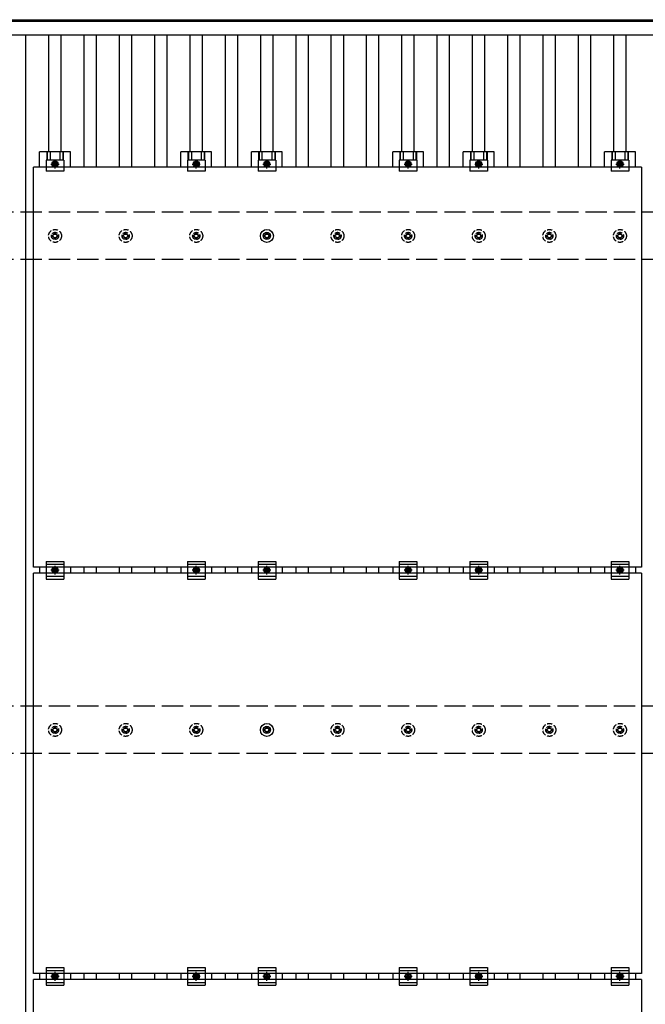
# Model space of a CAD drawing. Units: millimetres. Extents: x 0 to 33640, y 0 to 23760.
# Drawn here: x 6033 to 7805, y 15141 to 17932 of the extents above; entities that cross this region are included whole.
import ezdxf

# ---------------------------------------------------------------- set-up
doc = ezdxf.new("R2010")
doc.units = ezdxf.units.MM
doc.linetypes.add('YCENTER_1', pattern=[13, 10, -1, 1, -1])
doc.linetypes.add('YHIDDEN_1', pattern=[4, 3, -1])
doc.layers.add('YKK_13', color=4, linetype='Continuous', lineweight=30)
doc.layers.add('YKK_A1', color=4, linetype='Continuous', lineweight=30)

msp = doc.modelspace()

# ---------------------------------------------------------------- linework, layer by layer
at = {"layer": 'YKK_13'}
for p, q in [((6089.5, 17514.1), (6089.5, 17557.6)), ((6176.8, 17557.6), (6089.5, 17557.6)), ((6109.7, 17557.6), (6109.7, 17533.4)), ((6111.1, 17557.6), (6111.1, 17533.4)), ((6119.3, 17557.6), (6119.3, 17533.4)), ((6147.1, 17557.6), (6147.1, 17533.4)), ((6155.3, 17557.6), (6155.3, 17533.4)), ((6156.7, 17557.6), (6156.7, 17533.4)), ((6176.8, 17514.1), (6176.8, 17557.6)), ((6489.5, 17514.1), (6489.5, 17557.6)), ((6576.8, 17557.6), (6489.5, 17557.6)), ((6509.7, 17557.6), (6509.7, 17533.4)), ((6511.1, 17557.6), (6511.1, 17533.4)), ((6519.3, 17557.6), (6519.3, 17533.4)), ((6547.1, 17557.6), (6547.1, 17533.4)), ((6555.3, 17557.6), (6555.3, 17533.4)), ((6556.7, 17557.6), (6556.7, 17533.4)), ((6576.8, 17514.1), (6576.8, 17557.6)), ((6689.5, 17514.1), (6689.5, 17557.6)), ((6776.8, 17557.6), (6689.5, 17557.6)), ((6709.7, 17557.6), (6709.7, 17533.4)), ((6711.1, 17557.6), (6711.1, 17533.4)), ((6719.3, 17557.6), (6719.3, 17533.4)), ((6747.1, 17557.6), (6747.1, 17533.4)), ((6755.3, 17557.6), (6755.3, 17533.4)), ((6756.7, 17557.6), (6756.7, 17533.4)), ((6776.8, 17514.1), (6776.8, 17557.6)), ((7089.5, 17514.1), (7089.5, 17557.6)), ((7176.8, 17557.6), (7089.5, 17557.6)), ((7109.7, 17557.6), (7109.7, 17533.4)), ((7111.1, 17557.6), (7111.1, 17533.4)), ((7119.3, 17557.6), (7119.3, 17533.4)), ((7147.1, 17557.6), (7147.1, 17533.4)), ((7155.3, 17557.6), (7155.3, 17533.4)), ((7156.7, 17557.6), (7156.7, 17533.4)), ((7176.8, 17514.1), (7176.8, 17557.6)), ((7289.5, 17514.1), (7289.5, 17557.6)), ((7376.8, 17557.6), (7289.5, 17557.6)), ((7309.7, 17557.6), (7309.7, 17533.4)), ((7311.1, 17557.6), (7311.1, 17533.4)), ((7319.3, 17557.6), (7319.3, 17533.4)), ((7347.1, 17557.6), (7347.1, 17533.4)), ((7355.3, 17557.6), (7355.3, 17533.4)), ((7356.7, 17557.6), (7356.7, 17533.4)), ((7376.8, 17514.1), (7376.8, 17557.6)), ((7689.5, 17514.1), (7689.5, 17557.6)), ((7776.8, 17557.6), (7689.5, 17557.6)), ((7709.7, 17557.6), (7709.7, 17533.4)), ((7711.1, 17557.6), (7711.1, 17533.4)), ((7719.3, 17557.6), (7719.3, 17533.4)), ((7747.1, 17557.6), (7747.1, 17533.4)), ((7755.3, 17557.6), (7755.3, 17533.4)), ((7756.7, 17557.6), (7756.7, 17533.4)), ((7776.8, 17514.1), (7776.8, 17557.6)), ((6108.2, 17533.4), (6108.2, 17502.1)), ((6158.2, 17533.4), (6108.2, 17533.4)), ((6133.2, 17530.2), (6126.7, 17526.4)), ((6126.7, 17526.4), (6126.7, 17518.9)), ((6139.7, 17526.4), (6133.2, 17530.2)), ((6139.7, 17518.9), (6139.7, 17526.4)), ((6158.2, 17533.4), (6158.2, 17502.1)), ((6508.2, 17533.4), (6508.2, 17502.1)), ((6558.2, 17533.4), (6508.2, 17533.4)), ((6533.2, 17530.2), (6526.7, 17526.4)), ((6526.7, 17526.4), (6526.7, 17518.9)), ((6539.7, 17526.4), (6533.2, 17530.2)), ((6539.7, 17518.9), (6539.7, 17526.4)), ((6558.2, 17533.4), (6558.2, 17502.1)), ((6708.2, 17533.4), (6708.2, 17502.1)), ((6758.2, 17533.4), (6708.2, 17533.4)), ((6733.2, 17530.2), (6726.7, 17526.4)), ((6726.7, 17526.4), (6726.7, 17518.9)), ((6739.7, 17526.4), (6733.2, 17530.2)), ((6739.7, 17518.9), (6739.7, 17526.4)), ((6758.2, 17533.4), (6758.2, 17502.1)), ((7108.2, 17533.4), (7108.2, 17502.1)), ((7158.2, 17533.4), (7108.2, 17533.4)), ((7133.2, 17530.2), (7126.7, 17526.4)), ((7126.7, 17526.4), (7126.7, 17518.9)), ((7139.7, 17526.4), (7133.2, 17530.2)), ((7139.7, 17518.9), (7139.7, 17526.4)), ((7158.2, 17533.4), (7158.2, 17502.1)), ((7308.2, 17533.4), (7308.2, 17502.1)), ((7358.2, 17533.4), (7308.2, 17533.4)), ((7333.2, 17530.2), (7326.7, 17526.4)), ((7326.7, 17526.4), (7326.7, 17518.9)), ((7339.7, 17526.4), (7333.2, 17530.2)), ((7339.7, 17518.9), (7339.7, 17526.4)), ((7358.2, 17533.4), (7358.2, 17502.1)), ((7708.2, 17533.4), (7708.2, 17502.1)), ((7758.2, 17533.4), (7708.2, 17533.4)), ((7733.2, 17530.2), (7726.7, 17526.4)), ((7726.7, 17526.4), (7726.7, 17518.9)), ((7739.7, 17526.4), (7733.2, 17530.2)), ((7739.7, 17518.9), (7739.7, 17526.4)), ((7758.2, 17533.4), (7758.2, 17502.1)), ((6072.2, 16380.1), (6072.2, 17514.1)), ((7794.2, 17514.1), (6072.2, 17514.1)), ((6158.2, 17502.1), (6108.2, 17502.1)), ((6126.7, 17518.9), (6133.2, 17515.1)), ((6133.2, 17515.1), (6139.7, 17518.9)), ((6558.2, 17502.1), (6508.2, 17502.1)), ((6526.7, 17518.9), (6533.2, 17515.1)), ((6533.2, 17515.1), (6539.7, 17518.9)), ((6758.2, 17502.1), (6708.2, 17502.1)), ((6726.7, 17518.9), (6733.2, 17515.1)), ((6733.2, 17515.1), (6739.7, 17518.9)), ((7158.2, 17502.1), (7108.2, 17502.1)), ((7126.7, 17518.9), (7133.2, 17515.1)), ((7133.2, 17515.1), (7139.7, 17518.9)), ((7358.2, 17502.1), (7308.2, 17502.1)), ((7326.7, 17518.9), (7333.2, 17515.1)), ((7333.2, 17515.1), (7339.7, 17518.9)), ((7758.2, 17502.1), (7708.2, 17502.1)), ((7726.7, 17518.9), (7733.2, 17515.1)), ((7733.2, 17515.1), (7739.7, 17518.9)), ((7794.2, 17514.1), (7794.2, 16380.1)), ((6723.2, 17320.7), (6727.6, 17320.7)), ((6723.2, 17317.2), (6727.6, 17317.2)), ((6731.4, 17324.6), (6731.4, 17329)), ((6731.4, 17309), (6731.4, 17313.4)), ((6734.9, 17324.6), (6734.9, 17329)), ((6734.9, 17309), (6734.9, 17313.4)), ((6738.8, 17320.7), (6743.2, 17320.7)), ((6738.8, 17317.2), (6743.2, 17317.2)), ((6108.2, 16396.6), (6108.2, 16346.6)), ((6108.2, 16396.6), (6158.2, 16396.6)), ((6108.2, 16388.6), (6158.2, 16388.6)), ((6158.2, 16396.6), (6158.2, 16346.6)), ((6508.2, 16396.6), (6508.2, 16346.6)), ((6508.2, 16396.6), (6558.2, 16396.6)), ((6508.2, 16388.6), (6558.2, 16388.6)), ((6558.2, 16396.6), (6558.2, 16346.6)), ((6708.2, 16396.6), (6708.2, 16346.6)), ((6708.2, 16396.6), (6758.2, 16396.6)), ((6708.2, 16388.6), (6758.2, 16388.6)), ((6758.2, 16396.6), (6758.2, 16346.6)), ((7108.2, 16396.6), (7108.2, 16346.6)), ((7108.2, 16396.6), (7158.2, 16396.6)), ((7108.2, 16388.6), (7158.2, 16388.6)), ((7158.2, 16396.6), (7158.2, 16346.6)), ((7308.2, 16396.6), (7308.2, 16346.6)), ((7308.2, 16396.6), (7358.2, 16396.6)), ((7308.2, 16388.6), (7358.2, 16388.6)), ((7358.2, 16396.6), (7358.2, 16346.6)), ((7708.2, 16396.6), (7708.2, 16346.6)), ((7708.2, 16396.6), (7758.2, 16396.6)), ((7708.2, 16388.6), (7758.2, 16388.6)), ((7758.2, 16396.6), (7758.2, 16346.6)), ((7794.2, 16380.1), (6072.2, 16380.1)), ((6072.2, 15229.1), (6072.2, 16363.1)), ((7794.2, 16363.1), (6072.2, 16363.1)), ((6089.5, 16380.1), (6089.5, 16363.1)), ((6108.2, 16354.6), (6158.2, 16354.6)), ((6126.7, 16375.4), (6133.2, 16379.2)), ((6126.7, 16367.9), (6126.7, 16375.4)), ((6133.2, 16364.1), (6126.7, 16367.9)), ((6133.2, 16379.2), (6139.7, 16375.4)), ((6139.7, 16367.9), (6133.2, 16364.1)), ((6139.7, 16375.4), (6139.7, 16367.9)), ((6176.8, 16380.1), (6176.8, 16363.1)), ((6489.5, 16380.1), (6489.5, 16363.1)), ((6508.2, 16354.6), (6558.2, 16354.6)), ((6526.7, 16375.4), (6533.2, 16379.2)), ((6526.7, 16367.9), (6526.7, 16375.4)), ((6533.2, 16364.1), (6526.7, 16367.9)), ((6533.2, 16379.2), (6539.7, 16375.4)), ((6539.7, 16367.9), (6533.2, 16364.1)), ((6539.7, 16375.4), (6539.7, 16367.9)), ((6576.8, 16380.1), (6576.8, 16363.1)), ((6689.5, 16380.1), (6689.5, 16363.1)), ((6708.2, 16354.6), (6758.2, 16354.6)), ((6726.7, 16375.4), (6733.2, 16379.2)), ((6726.7, 16367.9), (6726.7, 16375.4)), ((6733.2, 16364.1), (6726.7, 16367.9)), ((6733.2, 16379.2), (6739.7, 16375.4)), ((6739.7, 16367.9), (6733.2, 16364.1)), ((6739.7, 16375.4), (6739.7, 16367.9)), ((6776.8, 16380.1), (6776.8, 16363.1)), ((7089.5, 16380.1), (7089.5, 16363.1)), ((7108.2, 16354.6), (7158.2, 16354.6)), ((7126.7, 16375.4), (7133.2, 16379.2)), ((7126.7, 16367.9), (7126.7, 16375.4)), ((7133.2, 16364.1), (7126.7, 16367.9)), ((7133.2, 16379.2), (7139.7, 16375.4)), ((7139.7, 16367.9), (7133.2, 16364.1)), ((7139.7, 16375.4), (7139.7, 16367.9)), ((7176.8, 16380.1), (7176.8, 16363.1)), ((7289.5, 16380.1), (7289.5, 16363.1)), ((7308.2, 16354.6), (7358.2, 16354.6)), ((7326.7, 16375.4), (7333.2, 16379.2)), ((7326.7, 16367.9), (7326.7, 16375.4)), ((7333.2, 16364.1), (7326.7, 16367.9)), ((7333.2, 16379.2), (7339.7, 16375.4)), ((7339.7, 16367.9), (7333.2, 16364.1)), ((7339.7, 16375.4), (7339.7, 16367.9)), ((7376.8, 16380.1), (7376.8, 16363.1)), ((7689.5, 16380.1), (7689.5, 16363.1)), ((7708.2, 16354.6), (7758.2, 16354.6)), ((7726.7, 16375.4), (7733.2, 16379.2)), ((7726.7, 16367.9), (7726.7, 16375.4)), ((7733.2, 16364.1), (7726.7, 16367.9)), ((7733.2, 16379.2), (7739.7, 16375.4)), ((7739.7, 16367.9), (7733.2, 16364.1)), ((7739.7, 16375.4), (7739.7, 16367.9)), ((7776.8, 16380.1), (7776.8, 16363.1)), ((7794.2, 16363.1), (7794.2, 15229.1)), ((6108.2, 16346.6), (6158.2, 16346.6)), ((6508.2, 16346.6), (6558.2, 16346.6)), ((6708.2, 16346.6), (6758.2, 16346.6)), ((7108.2, 16346.6), (7158.2, 16346.6)), ((7308.2, 16346.6), (7358.2, 16346.6)), ((7708.2, 16346.6), (7758.2, 16346.6)), ((6723.2, 15920.7), (6727.6, 15920.7)), ((6723.2, 15917.2), (6727.6, 15917.2)), ((6731.4, 15924.6), (6731.4, 15929)), ((6731.4, 15909), (6731.4, 15913.4)), ((6734.9, 15924.6), (6734.9, 15929)), ((6734.9, 15909), (6734.9, 15913.4)), ((6738.8, 15920.7), (6743.2, 15920.7)), ((6738.8, 15917.2), (6743.2, 15917.2)), ((6108.2, 15245.6), (6108.2, 15195.6)), ((6108.2, 15245.6), (6158.2, 15245.6)), ((6108.2, 15237.6), (6158.2, 15237.6)), ((6158.2, 15245.6), (6158.2, 15195.6)), ((6508.2, 15245.6), (6508.2, 15195.6)), ((6508.2, 15245.6), (6558.2, 15245.6)), ((6508.2, 15237.6), (6558.2, 15237.6)), ((6558.2, 15245.6), (6558.2, 15195.6)), ((6708.2, 15245.6), (6708.2, 15195.6)), ((6708.2, 15245.6), (6758.2, 15245.6)), ((6708.2, 15237.6), (6758.2, 15237.6)), ((6758.2, 15245.6), (6758.2, 15195.6)), ((7108.2, 15245.6), (7108.2, 15195.6)), ((7108.2, 15245.6), (7158.2, 15245.6)), ((7108.2, 15237.6), (7158.2, 15237.6)), ((7158.2, 15245.6), (7158.2, 15195.6)), ((7308.2, 15245.6), (7308.2, 15195.6)), ((7308.2, 15245.6), (7358.2, 15245.6)), ((7308.2, 15237.6), (7358.2, 15237.6)), ((7358.2, 15245.6), (7358.2, 15195.6)), ((7708.2, 15245.6), (7708.2, 15195.6)), ((7708.2, 15245.6), (7758.2, 15245.6)), ((7708.2, 15237.6), (7758.2, 15237.6)), ((7758.2, 15245.6), (7758.2, 15195.6)), ((7794.2, 15229.1), (6072.2, 15229.1)), ((6072.2, 14078.1), (6072.2, 15212.1)), ((7794.2, 15212.1), (6072.2, 15212.1)), ((6089.5, 15229.1), (6089.5, 15212.1)), ((6126.7, 15224.4), (6133.2, 15228.2)), ((6126.7, 15216.9), (6126.7, 15224.4)), ((6133.2, 15213.1), (6126.7, 15216.9)), ((6133.2, 15228.2), (6139.7, 15224.4)), ((6139.7, 15216.9), (6133.2, 15213.1)), ((6139.7, 15224.4), (6139.7, 15216.9)), ((6176.8, 15229.1), (6176.8, 15212.1)), ((6489.5, 15229.1), (6489.5, 15212.1)), ((6526.7, 15224.4), (6533.2, 15228.2)), ((6526.7, 15216.9), (6526.7, 15224.4)), ((6533.2, 15213.1), (6526.7, 15216.9)), ((6533.2, 15228.2), (6539.7, 15224.4)), ((6539.7, 15216.9), (6533.2, 15213.1)), ((6539.7, 15224.4), (6539.7, 15216.9)), ((6576.8, 15229.1), (6576.8, 15212.1)), ((6689.5, 15229.1), (6689.5, 15212.1)), ((6726.7, 15224.4), (6733.2, 15228.2)), ((6726.7, 15216.9), (6726.7, 15224.4)), ((6733.2, 15213.1), (6726.7, 15216.9)), ((6733.2, 15228.2), (6739.7, 15224.4)), ((6739.7, 15216.9), (6733.2, 15213.1)), ((6739.7, 15224.4), (6739.7, 15216.9)), ((6776.8, 15229.1), (6776.8, 15212.1)), ((7089.5, 15229.1), (7089.5, 15212.1)), ((7126.7, 15224.4), (7133.2, 15228.2)), ((7126.7, 15216.9), (7126.7, 15224.4)), ((7133.2, 15213.1), (7126.7, 15216.9)), ((7133.2, 15228.2), (7139.7, 15224.4)), ((7139.7, 15216.9), (7133.2, 15213.1)), ((7139.7, 15224.4), (7139.7, 15216.9)), ((7176.8, 15229.1), (7176.8, 15212.1)), ((7289.5, 15229.1), (7289.5, 15212.1)), ((7326.7, 15224.4), (7333.2, 15228.2)), ((7326.7, 15216.9), (7326.7, 15224.4)), ((7333.2, 15213.1), (7326.7, 15216.9)), ((7333.2, 15228.2), (7339.7, 15224.4)), ((7339.7, 15216.9), (7333.2, 15213.1)), ((7339.7, 15224.4), (7339.7, 15216.9)), ((7376.8, 15229.1), (7376.8, 15212.1)), ((7689.5, 15229.1), (7689.5, 15212.1)), ((7726.7, 15224.4), (7733.2, 15228.2)), ((7726.7, 15216.9), (7726.7, 15224.4)), ((7733.2, 15213.1), (7726.7, 15216.9)), ((7733.2, 15228.2), (7739.7, 15224.4)), ((7739.7, 15216.9), (7733.2, 15213.1)), ((7739.7, 15224.4), (7739.7, 15216.9)), ((7776.8, 15229.1), (7776.8, 15212.1)), ((7794.2, 15212.1), (7794.2, 14078.1)), ((6108.2, 15203.6), (6158.2, 15203.6)), ((6108.2, 15195.6), (6158.2, 15195.6)), ((6508.2, 15203.6), (6558.2, 15203.6)), ((6508.2, 15195.6), (6558.2, 15195.6)), ((6708.2, 15203.6), (6758.2, 15203.6)), ((6708.2, 15195.6), (6758.2, 15195.6)), ((7108.2, 15203.6), (7158.2, 15203.6)), ((7108.2, 15195.6), (7158.2, 15195.6)), ((7308.2, 15203.6), (7358.2, 15203.6)), ((7308.2, 15195.6), (7358.2, 15195.6)), ((7708.2, 15203.6), (7758.2, 15203.6)), ((7708.2, 15195.6), (7758.2, 15195.6))]:
    msp.add_line(p, q, dxfattribs=at)
at = {"layer": 'YKK_13', "linetype": 'YCENTER_1'}
for p, q in [((6133.2, 17510.1), (6133.2, 17535.2)), ((6533.2, 17510.1), (6533.2, 17535.2)), ((6733.2, 17510.1), (6733.2, 17535.2)), ((7133.2, 17510.1), (7133.2, 17535.2)), ((7333.2, 17510.1), (7333.2, 17535.2)), ((7733.2, 17510.1), (7733.2, 17535.2)), ((6121.7, 17522.6), (6144.7, 17522.6)), ((6521.7, 17522.6), (6544.7, 17522.6)), ((6721.7, 17522.6), (6744.7, 17522.6)), ((7121.7, 17522.6), (7144.7, 17522.6)), ((7321.7, 17522.6), (7344.7, 17522.6)), ((7721.7, 17522.6), (7744.7, 17522.6)), ((6133.2, 16359.1), (6133.2, 16384.2)), ((6533.2, 16359.1), (6533.2, 16384.2)), ((6733.2, 16359.1), (6733.2, 16384.2)), ((7133.2, 16359.1), (7133.2, 16384.2)), ((7333.2, 16359.1), (7333.2, 16384.2)), ((7733.2, 16359.1), (7733.2, 16384.2)), ((6144.7, 16371.6), (6121.7, 16371.6)), ((6544.7, 16371.6), (6521.7, 16371.6)), ((6744.7, 16371.6), (6721.7, 16371.6)), ((7144.7, 16371.6), (7121.7, 16371.6)), ((7344.7, 16371.6), (7321.7, 16371.6)), ((7744.7, 16371.6), (7721.7, 16371.6)), ((6144.7, 15220.6), (6121.7, 15220.6)), ((6133.2, 15208.1), (6133.2, 15233.2)), ((6544.7, 15220.6), (6521.7, 15220.6)), ((6533.2, 15208.1), (6533.2, 15233.2)), ((6744.7, 15220.6), (6721.7, 15220.6)), ((6733.2, 15208.1), (6733.2, 15233.2)), ((7144.7, 15220.6), (7121.7, 15220.6)), ((7133.2, 15208.1), (7133.2, 15233.2)), ((7344.7, 15220.6), (7321.7, 15220.6)), ((7333.2, 15208.1), (7333.2, 15233.2)), ((7744.7, 15220.6), (7721.7, 15220.6)), ((7733.2, 15208.1), (7733.2, 15233.2))]:
    msp.add_line(p, q, dxfattribs=at)
at = {"layer": 'YKK_13', "linetype": 'YHIDDEN_1', "ltscale": 5}
for p, q in [((6123.2, 17320.7), (6127.6, 17320.7)), ((6123.2, 17317.2), (6127.6, 17317.2)), ((6131.4, 17324.6), (6131.4, 17329)), ((6131.4, 17309), (6131.4, 17313.4)), ((6134.9, 17324.6), (6134.9, 17329)), ((6134.9, 17309), (6134.9, 17313.4)), ((6138.8, 17320.7), (6143.2, 17320.7)), ((6138.8, 17317.2), (6143.2, 17317.2)), ((6323.2, 17320.7), (6327.6, 17320.7)), ((6323.2, 17317.2), (6327.6, 17317.2)), ((6331.4, 17324.6), (6331.4, 17329)), ((6331.4, 17309), (6331.4, 17313.4)), ((6334.9, 17324.6), (6334.9, 17329)), ((6334.9, 17309), (6334.9, 17313.4)), ((6338.8, 17320.7), (6343.2, 17320.7)), ((6338.8, 17317.2), (6343.2, 17317.2)), ((6523.2, 17320.7), (6527.6, 17320.7)), ((6523.2, 17317.2), (6527.6, 17317.2)), ((6531.4, 17324.6), (6531.4, 17329)), ((6531.4, 17309), (6531.4, 17313.4)), ((6534.9, 17324.6), (6534.9, 17329)), ((6534.9, 17309), (6534.9, 17313.4)), ((6538.8, 17320.7), (6543.2, 17320.7)), ((6538.8, 17317.2), (6543.2, 17317.2)), ((6923.2, 17320.7), (6927.6, 17320.7)), ((6923.2, 17317.2), (6927.6, 17317.2)), ((6931.4, 17324.6), (6931.4, 17329)), ((6931.4, 17309), (6931.4, 17313.4)), ((6934.9, 17324.6), (6934.9, 17329)), ((6934.9, 17309), (6934.9, 17313.4)), ((6938.8, 17320.7), (6943.2, 17320.7)), ((6938.8, 17317.2), (6943.2, 17317.2)), ((7123.2, 17320.7), (7127.6, 17320.7)), ((7123.2, 17317.2), (7127.6, 17317.2)), ((7131.4, 17324.6), (7131.4, 17329)), ((7131.4, 17309), (7131.4, 17313.4)), ((7134.9, 17324.6), (7134.9, 17329)), ((7134.9, 17309), (7134.9, 17313.4)), ((7138.8, 17320.7), (7143.2, 17320.7)), ((7138.8, 17317.2), (7143.2, 17317.2)), ((7323.2, 17320.7), (7327.6, 17320.7)), ((7323.2, 17317.2), (7327.6, 17317.2)), ((7331.4, 17324.6), (7331.4, 17329)), ((7331.4, 17309), (7331.4, 17313.4)), ((7334.9, 17324.6), (7334.9, 17329)), ((7334.9, 17309), (7334.9, 17313.4)), ((7338.8, 17320.7), (7343.2, 17320.7)), ((7338.8, 17317.2), (7343.2, 17317.2)), ((7523.2, 17320.7), (7527.6, 17320.7)), ((7523.2, 17317.2), (7527.6, 17317.2)), ((7531.4, 17324.6), (7531.4, 17329)), ((7531.4, 17309), (7531.4, 17313.4)), ((7534.9, 17324.6), (7534.9, 17329)), ((7534.9, 17309), (7534.9, 17313.4)), ((7538.8, 17320.7), (7543.2, 17320.7)), ((7538.8, 17317.2), (7543.2, 17317.2)), ((7723.2, 17320.7), (7727.6, 17320.7)), ((7723.2, 17317.2), (7727.6, 17317.2)), ((7731.4, 17324.6), (7731.4, 17329)), ((7731.4, 17309), (7731.4, 17313.4)), ((7734.9, 17324.6), (7734.9, 17329)), ((7734.9, 17309), (7734.9, 17313.4)), ((7738.8, 17320.7), (7743.2, 17320.7)), ((7738.8, 17317.2), (7743.2, 17317.2)), ((6123.2, 15920.7), (6127.6, 15920.7)), ((6123.2, 15917.2), (6127.6, 15917.2)), ((6131.4, 15924.6), (6131.4, 15929)), ((6131.4, 15909), (6131.4, 15913.4)), ((6134.9, 15924.6), (6134.9, 15929)), ((6134.9, 15909), (6134.9, 15913.4)), ((6138.8, 15920.7), (6143.2, 15920.7)), ((6138.8, 15917.2), (6143.2, 15917.2)), ((6323.2, 15920.7), (6327.6, 15920.7)), ((6323.2, 15917.2), (6327.6, 15917.2)), ((6331.4, 15924.6), (6331.4, 15929)), ((6331.4, 15909), (6331.4, 15913.4)), ((6334.9, 15924.6), (6334.9, 15929)), ((6334.9, 15909), (6334.9, 15913.4)), ((6338.8, 15920.7), (6343.2, 15920.7)), ((6338.8, 15917.2), (6343.2, 15917.2)), ((6523.2, 15920.7), (6527.6, 15920.7)), ((6523.2, 15917.2), (6527.6, 15917.2)), ((6531.4, 15924.6), (6531.4, 15929)), ((6531.4, 15909), (6531.4, 15913.4)), ((6534.9, 15924.6), (6534.9, 15929)), ((6534.9, 15909), (6534.9, 15913.4)), ((6538.8, 15920.7), (6543.2, 15920.7)), ((6538.8, 15917.2), (6543.2, 15917.2)), ((6923.2, 15920.7), (6927.6, 15920.7)), ((6923.2, 15917.2), (6927.6, 15917.2)), ((6931.4, 15924.6), (6931.4, 15929)), ((6931.4, 15909), (6931.4, 15913.4)), ((6934.9, 15924.6), (6934.9, 15929)), ((6934.9, 15909), (6934.9, 15913.4)), ((6938.8, 15920.7), (6943.2, 15920.7)), ((6938.8, 15917.2), (6943.2, 15917.2)), ((7123.2, 15920.7), (7127.6, 15920.7)), ((7123.2, 15917.2), (7127.6, 15917.2)), ((7131.4, 15924.6), (7131.4, 15929)), ((7131.4, 15909), (7131.4, 15913.4)), ((7134.9, 15924.6), (7134.9, 15929)), ((7134.9, 15909), (7134.9, 15913.4)), ((7138.8, 15920.7), (7143.2, 15920.7)), ((7138.8, 15917.2), (7143.2, 15917.2)), ((7323.2, 15920.7), (7327.6, 15920.7)), ((7323.2, 15917.2), (7327.6, 15917.2)), ((7331.4, 15924.6), (7331.4, 15929)), ((7331.4, 15909), (7331.4, 15913.4)), ((7334.9, 15924.6), (7334.9, 15929)), ((7334.9, 15909), (7334.9, 15913.4)), ((7338.8, 15920.7), (7343.2, 15920.7)), ((7338.8, 15917.2), (7343.2, 15917.2)), ((7523.2, 15920.7), (7527.6, 15920.7)), ((7523.2, 15917.2), (7527.6, 15917.2)), ((7531.4, 15924.6), (7531.4, 15929)), ((7531.4, 15909), (7531.4, 15913.4)), ((7534.9, 15924.6), (7534.9, 15929)), ((7534.9, 15909), (7534.9, 15913.4)), ((7538.8, 15920.7), (7543.2, 15920.7)), ((7538.8, 15917.2), (7543.2, 15917.2)), ((7723.2, 15920.7), (7727.6, 15920.7)), ((7723.2, 15917.2), (7727.6, 15917.2)), ((7731.4, 15924.6), (7731.4, 15929)), ((7731.4, 15909), (7731.4, 15913.4)), ((7734.9, 15924.6), (7734.9, 15929)), ((7734.9, 15909), (7734.9, 15913.4)), ((7738.8, 15920.7), (7743.2, 15920.7)), ((7738.8, 15917.2), (7743.2, 15917.2))]:
    msp.add_line(p, q, dxfattribs=at)
at = {"layer": 'YKK_13'}
for centre, radius in [((6133.2, 17522.6), 8.5), ((6133.2, 17522.6), 6.5), ((6133.2, 17522.6), 4), ((6533.2, 17522.6), 8.5), ((6533.2, 17522.6), 6.5), ((6533.2, 17522.6), 4), ((6733.2, 17522.6), 8.5), ((6733.2, 17522.6), 6.5), ((6733.2, 17522.6), 4), ((7133.2, 17522.6), 8.5), ((7133.2, 17522.6), 6.5), ((7133.2, 17522.6), 4), ((7333.2, 17522.6), 8.5), ((7333.2, 17522.6), 6.5), ((7333.2, 17522.6), 4), ((7733.2, 17522.6), 8.5), ((7733.2, 17522.6), 6.5), ((7733.2, 17522.6), 4), ((6733.2, 17319), 18.3), ((6733.2, 17319), 10.2), ((6733.2, 17319), 5.85), ((6733.2, 17319), 5.25), ((6133.2, 16371.6), 8.5), ((6133.2, 16371.6), 6.5), ((6133.2, 16371.6), 4), ((6533.2, 16371.6), 8.5), ((6533.2, 16371.6), 6.5), ((6533.2, 16371.6), 4), ((6733.2, 16371.6), 8.5), ((6733.2, 16371.6), 6.5), ((6733.2, 16371.6), 4), ((7133.2, 16371.6), 8.5), ((7133.2, 16371.6), 6.5), ((7133.2, 16371.6), 4), ((7333.2, 16371.6), 8.5), ((7333.2, 16371.6), 6.5), ((7333.2, 16371.6), 4), ((7733.2, 16371.6), 8.5), ((7733.2, 16371.6), 6.5), ((7733.2, 16371.6), 4), ((6733.2, 15919), 18.3), ((6733.2, 15919), 10.2), ((6733.2, 15919), 5.85), ((6733.2, 15919), 5.25), ((6133.2, 15220.6), 8.5), ((6133.2, 15220.6), 6.5), ((6133.2, 15220.6), 4), ((6533.2, 15220.6), 8.5), ((6533.2, 15220.6), 6.5), ((6533.2, 15220.6), 4), ((6733.2, 15220.6), 8.5), ((6733.2, 15220.6), 6.5), ((6733.2, 15220.6), 4), ((7133.2, 15220.6), 8.5), ((7133.2, 15220.6), 6.5), ((7133.2, 15220.6), 4), ((7333.2, 15220.6), 8.5), ((7333.2, 15220.6), 6.5), ((7333.2, 15220.6), 4), ((7733.2, 15220.6), 8.5), ((7733.2, 15220.6), 6.5), ((7733.2, 15220.6), 4)]:
    msp.add_circle(centre, radius, dxfattribs=at)
at = {"layer": 'YKK_13', "linetype": 'YHIDDEN_1', "ltscale": 5}
for centre, radius in [((6133.2, 17319), 18.3), ((6133.2, 17319), 10.2), ((6333.2, 17319), 18.3), ((6333.2, 17319), 10.2), ((6533.2, 17319), 18.3), ((6533.2, 17319), 10.2), ((6933.2, 17319), 18.3), ((6933.2, 17319), 10.2), ((7133.2, 17319), 18.3), ((7133.2, 17319), 10.2), ((7333.2, 17319), 18.3), ((7333.2, 17319), 10.2), ((7533.2, 17319), 18.3), ((7533.2, 17319), 10.2), ((7733.2, 17319), 18.3), ((7733.2, 17319), 10.2), ((6133.2, 17319), 5.85), ((6133.2, 17319), 5.25), ((6333.2, 17319), 5.85), ((6333.2, 17319), 5.25), ((6533.2, 17319), 5.85), ((6533.2, 17319), 5.25), ((6933.2, 17319), 5.85), ((6933.2, 17319), 5.25), ((7133.2, 17319), 5.85), ((7133.2, 17319), 5.25), ((7333.2, 17319), 5.85), ((7333.2, 17319), 5.25), ((7533.2, 17319), 5.85), ((7533.2, 17319), 5.25), ((7733.2, 17319), 5.85), ((7733.2, 17319), 5.25), ((6133.2, 15919), 18.3), ((6333.2, 15919), 18.3), ((6533.2, 15919), 18.3), ((6933.2, 15919), 18.3), ((7133.2, 15919), 18.3), ((7333.2, 15919), 18.3), ((7533.2, 15919), 18.3), ((7733.2, 15919), 18.3), ((6133.2, 15919), 10.2), ((6133.2, 15919), 5.85), ((6133.2, 15919), 5.25), ((6333.2, 15919), 10.2), ((6333.2, 15919), 5.85), ((6333.2, 15919), 5.25), ((6533.2, 15919), 10.2), ((6533.2, 15919), 5.85), ((6533.2, 15919), 5.25), ((6933.2, 15919), 10.2), ((6933.2, 15919), 5.85), ((6933.2, 15919), 5.25), ((7133.2, 15919), 10.2), ((7133.2, 15919), 5.85), ((7133.2, 15919), 5.25), ((7333.2, 15919), 10.2), ((7333.2, 15919), 5.85), ((7333.2, 15919), 5.25), ((7533.2, 15919), 10.2), ((7533.2, 15919), 5.85), ((7533.2, 15919), 5.25), ((7733.2, 15919), 10.2), ((7733.2, 15919), 5.85), ((7733.2, 15919), 5.25)]:
    msp.add_circle(centre, radius, dxfattribs=at)
at = {"layer": 'YKK_A1'}
for p, q in [((2114.9, 17931.8), (8123.2, 17931.8)), ((8108.2, 17927), (2114.9, 17927)), ((2110.2, 17889), (8108.2, 17889)), ((6050.7, 12548), (6050.7, 17889)), ((6115.7, 17557.6), (6115.7, 17889)), ((6150.7, 17557.6), (6150.7, 17889)), ((6215.7, 17514.1), (6215.7, 17889)), ((6250.7, 17514.1), (6250.7, 17889)), ((6315.7, 17514.1), (6315.7, 17889)), ((6350.7, 17514.1), (6350.7, 17889)), ((6415.7, 17514.1), (6415.7, 17889)), ((6450.7, 17514.1), (6450.7, 17889)), ((6515.7, 17557.6), (6515.7, 17889)), ((6550.7, 17557.6), (6550.7, 17889)), ((6615.7, 17514.1), (6615.7, 17889)), ((6650.7, 17514.1), (6650.7, 17889)), ((6715.7, 17557.6), (6715.7, 17889)), ((6750.7, 17557.6), (6750.7, 17889)), ((6815.7, 17514.1), (6815.7, 17889)), ((6850.7, 17514.1), (6850.7, 17889)), ((6915.7, 17514.1), (6915.7, 17889)), ((6950.7, 17514.1), (6950.7, 17889)), ((7015.7, 17514.1), (7015.7, 17889)), ((7050.7, 17514.1), (7050.7, 17889)), ((7115.7, 17557.6), (7115.7, 17889)), ((7150.7, 17557.6), (7150.7, 17889)), ((7215.7, 17514.1), (7215.7, 17889)), ((7250.7, 17514.1), (7250.7, 17889)), ((7315.7, 17557.6), (7315.7, 17889)), ((7350.7, 17557.6), (7350.7, 17889)), ((7415.7, 17514.1), (7415.7, 17889)), ((7450.7, 17514.1), (7450.7, 17889)), ((7515.7, 17514.1), (7515.7, 17889)), ((7550.7, 17514.1), (7550.7, 17889)), ((7615.7, 17514.1), (7615.7, 17889)), ((7650.7, 17514.1), (7650.7, 17889)), ((7715.7, 17557.6), (7715.7, 17889)), ((7750.7, 17557.6), (7750.7, 17889)), ((6215.7, 16363.1), (6215.7, 16380.1)), ((6250.7, 16363.1), (6250.7, 16380.1)), ((6315.7, 16363.1), (6315.7, 16380.1)), ((6350.7, 16363.1), (6350.7, 16380.1)), ((6415.7, 16363.1), (6415.7, 16380.1)), ((6450.7, 16363.1), (6450.7, 16380.1)), ((6615.7, 16363.1), (6615.7, 16380.1)), ((6650.7, 16363.1), (6650.7, 16380.1)), ((6815.7, 16363.1), (6815.7, 16380.1)), ((6850.7, 16363.1), (6850.7, 16380.1)), ((6915.7, 16363.1), (6915.7, 16380.1)), ((6950.7, 16363.1), (6950.7, 16380.1)), ((7015.7, 16363.1), (7015.7, 16380.1)), ((7050.7, 16363.1), (7050.7, 16380.1)), ((7215.7, 16363.1), (7215.7, 16380.1)), ((7250.7, 16363.1), (7250.7, 16380.1)), ((7415.7, 16363.1), (7415.7, 16380.1)), ((7450.7, 16363.1), (7450.7, 16380.1)), ((7515.7, 16363.1), (7515.7, 16380.1)), ((7550.7, 16363.1), (7550.7, 16380.1)), ((7615.7, 16363.1), (7615.7, 16380.1)), ((7650.7, 16363.1), (7650.7, 16380.1)), ((6215.7, 15212.1), (6215.7, 15229.1)), ((6250.7, 15212.1), (6250.7, 15229.1)), ((6315.7, 15212.1), (6315.7, 15229.1)), ((6350.7, 15212.1), (6350.7, 15229.1)), ((6415.7, 15212.1), (6415.7, 15229.1)), ((6450.7, 15212.1), (6450.7, 15229.1)), ((6615.7, 15212.1), (6615.7, 15229.1)), ((6650.7, 15212.1), (6650.7, 15229.1)), ((6815.7, 15212.1), (6815.7, 15229.1)), ((6850.7, 15212.1), (6850.7, 15229.1)), ((6915.7, 15212.1), (6915.7, 15229.1)), ((6950.7, 15212.1), (6950.7, 15229.1)), ((7015.7, 15212.1), (7015.7, 15229.1)), ((7050.7, 15212.1), (7050.7, 15229.1)), ((7215.7, 15212.1), (7215.7, 15229.1)), ((7250.7, 15212.1), (7250.7, 15229.1)), ((7415.7, 15212.1), (7415.7, 15229.1)), ((7450.7, 15212.1), (7450.7, 15229.1)), ((7515.7, 15212.1), (7515.7, 15229.1)), ((7550.7, 15212.1), (7550.7, 15229.1)), ((7615.7, 15212.1), (7615.7, 15229.1)), ((7650.7, 15212.1), (7650.7, 15229.1))]:
    msp.add_line(p, q, dxfattribs=at)
at = {"layer": 'YKK_A1', "linetype": 'YHIDDEN_1', "ltscale": 20}
for p, q in [((9935.9, 17386), (2133.2, 17386)), ((9935.9, 17252), (2133.2, 17252)), ((9935.9, 15986), (2133.2, 15986)), ((9935.9, 15852), (2133.2, 15852))]:
    msp.add_line(p, q, dxfattribs=at)

doc.saveas('drawing.dxf')
